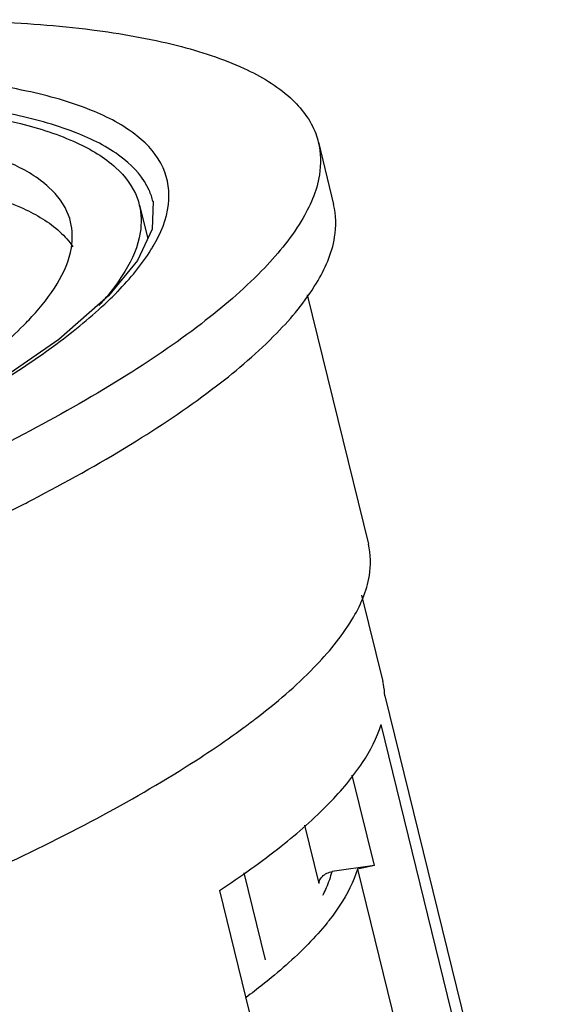
# Model space of a CAD drawing. Extents: x 1497 to 8792, y 245 to 5775.
# Drawn here: x 4366 to 4371, y 4012 to 4021 of the extents above; entities that cross this region are included whole.
import ezdxf

# ---------------------------------------------------------------- set-up
doc = ezdxf.new("R2010")
doc.units = 0
doc.header["$LTSCALE"] = 0.25
doc.header["$MEASUREMENT"] = 0
doc.layers.get('0').update_dxf_attribs({"linetype": 'CONTINUOUS', "lineweight": 50})

msp = doc.modelspace()

# ---------------------------------------------------------------- linework, layer by layer
at = {"lineweight": -3}
for p, q in [((4368.9377, 4019.4175), (4369.0762, 4018.8536)), ((4367.4379, 4018.8784), (4367.4297, 4018.6278)), ((4367.3131, 4018.8477), (4367.3885, 4018.5405)), ((4367.4297, 4018.6278), (4367.2961, 4018.3444)), ((4367.2961, 4018.3444), (4367.0329, 4018.0223)), ((4368.8366, 4018.0329), (4369.3921, 4015.7706)), ((4369.3299, 4015.3055), (4369.5224, 4014.5213)), ((4369.5407, 4014.3918), (4371.0698, 4008.1643)), ((4371.0352, 4007.9064), (4369.506, 4014.1339)), ((4369.4468, 4012.8517), (4369.245, 4013.6734)), ((4368.813, 4013.2188), (4368.9431, 4012.6892)), ((4368.4575, 4011.9964), (4368.2634, 4012.7868)), ((4369.4468, 4012.8517), (4369.0626, 4012.7972)), ((4369.4468, 4012.8517), (4369.2919, 4012.8197)), ((4369.2919, 4012.8197), (4370.7351, 4006.9424)), ((4368.0401, 4012.6266), (4369.5693, 4006.3991))]:
    msp.add_line(p, q, dxfattribs=at)
msp.add_lwpolyline([(4367.0329, 4018.0223), (4366.5832, 4017.6277), (4365.9713, 4017.2066), (4365.2083, 4016.7714), (4364.3098, 4016.3332), (4363.2937, 4015.902)], dxfattribs=at)
for points, start_tangent, end_tangent in [([(4348.3184, 4015.396), (4348.865, 4015.8749), (4349.5891, 4016.3718), (4350.4764, 4016.8767), (4351.5081, 4017.3793), (4352.6701, 4017.8729), (4353.9384, 4018.3469), (4355.2886, 4018.7923), (4356.6952, 4019.2008), (4358.135, 4019.5655), (4359.581, 4019.8794), (4361.0035, 4020.1361), (4362.3758, 4020.3308), (4363.6726, 4020.46), (4364.8706, 4020.5215), (4365.9464, 4020.5142), (4366.8807, 4020.4384), (4367.6577, 4020.2955), (4368.2627, 4020.088), (4368.6841, 4019.8196), (4368.9134, 4019.4958), (4368.937, 4019.4175)], (0.697194, 0.716883), (0.229296, -0.973357)), ([(4367.4183, 4018.4407), (4367.4386, 4018.4743), (4367.5768, 4018.8511), (4367.5279, 4019.1864), (4367.294, 4019.4731), (4366.8783, 4019.7069), (4366.2897, 4019.882), (4365.541, 4019.995), (4364.6475, 4020.0436), (4363.6261, 4020.0269), (4362.4974, 4019.9452), (4361.2853, 4019.8001), (4360.0146, 4019.5947), (4358.7109, 4019.3332), (4357.8058, 4019.1227)], (0.52758, 0.849505), (-0.971149, -0.238474)), ([(4367.4367, 4018.8781), (4367.4019, 4018.9819), (4367.1718, 4019.2641), (4366.7638, 4019.4935), (4366.1863, 4019.6655), (4365.4511, 4019.7764), (4364.5729, 4019.8242), (4363.5697, 4019.8078), (4362.4617, 4019.7275), (4361.2716, 4019.585), (4360.0233, 4019.3832), (4358.7423, 4019.1262), (4358.5856, 4019.0914)], (-0.229432, 0.973325), (-0.975782, -0.218746)), ([(4359.1188, 4019.1736), (4359.4296, 4019.2369), (4360.6282, 4019.4531), (4361.7845, 4019.6172), (4362.8771, 4019.726), (4363.8865, 4019.7779), (4364.7929, 4019.7717), (4365.5801, 4019.7079), (4366.2347, 4019.5875), (4366.7444, 4019.4127), (4367.0995, 4019.1865), (4367.2927, 4018.9137), (4367.3125, 4018.8478)], (0.978998, 0.203868), (0.229295, -0.973357)), ([(4366.6885, 4018.6945), (4366.6707, 4018.7542), (4366.4921, 4019.0079), (4366.1627, 4019.2186), (4365.6888, 4019.3817), (4365.0797, 4019.4941), (4364.3469, 4019.5536), (4363.5032, 4019.5594), (4362.5631, 4019.5112), (4361.5455, 4019.4097), (4360.4701, 4019.257), (4360.0462, 4019.1854)], (-0.229339, 0.973347), (-0.984839, -0.173469)), ([(4368.937, 4019.4175), (4368.9467, 4019.1209), (4368.7818, 4018.7025), (4368.4221, 4018.2493)], (0.229296, -0.973357), (-0.697194, -0.716883)), ([(4364.2976, 4019.156), (4364.4445, 4019.1509), (4365.1782, 4019.0913), (4365.7876, 4018.9789), (4366.2614, 4018.8159), (4366.5909, 4018.6053), (4366.7098, 4018.4678)], (0.9996, -0.028268), (0.553644, -0.832753)), ([(4368.5606, 4017.6854), (4368.9198, 4018.1377), (4369.0849, 4018.5552), (4369.0755, 4018.8536)], (0.697194, 0.716883), (-0.229344, 0.973345)), ([(4367.3125, 4018.8478), (4367.3207, 4018.5978), (4367.1818, 4018.2453), (4367.0261, 4018.0274)], (0.229295, -0.973357), (-0.635258, -0.7723)), ([(4366.338, 4017.8351), (4366.5665, 4018.1336), (4366.6959, 4018.4607), (4366.6885, 4018.6945)], (0.677255, 0.735748), (-0.229339, 0.973347)), ([(4367.1162, 4018.0639), (4367.4183, 4018.4407)], (0.696561, 0.717498), (0.52758, 0.849505)), ([(4368.4221, 4018.2493), (4367.8756, 4017.7704), (4367.1515, 4017.2735), (4366.2641, 4016.7686), (4365.2325, 4016.266), (4364.3312, 4015.8776)], (-0.697194, -0.716883), (-0.925487, -0.37878)), ([(4367.0524, 4018.0001), (4367.1016, 4018.0491)], (0.716108, 0.697989), (0.702437, 0.711746)), ([(4367.1162, 4018.0639), (4367.1113, 4018.059), (4367.1065, 4018.054), (4367.1016, 4018.0491)], (-0.698813, -0.715304), (-0.700789, -0.713369)), ([(4364.9531, 4016.6295), (4365.0894, 4016.6984), (4365.9182, 4017.1582), (4366.5941, 4017.6118), (4367.0524, 4018.0001)], (0.894658, 0.446751), (0.716108, 0.697989)), ([(4367.0261, 4018.0274), (4366.9463, 4017.9353)], (-0.635258, -0.7723), (-0.673003, -0.73964)), ([(4365.4944, 4017.1461), (4365.856, 4017.4033), (4366.2851, 4017.7793)], (0.833461, 0.552578), (0.697194, 0.716883)), ([(4366.2851, 4017.7793), (4366.338, 4017.8351)], (0.697194, 0.716883), (0.677255, 0.735748)), ([(4366.2464, 4016.1237), (4366.3966, 4016.2015), (4367.2864, 4016.7074), (4368.0128, 4017.2054), (4368.5606, 4017.6854)], (0.88999, 0.455981), (0.697194, 0.716883)), ([(4364.7869, 4015.4458), (4365.3631, 4015.6985), (4366.2464, 4016.1237)], (0.920688, 0.3903), (0.88999, 0.455981)), ([(4368.8968, 4014.6484), (4369.2418, 4015.0828), (4369.4004, 4015.484), (4369.3914, 4015.7706)], (0.697194, 0.716883), (-0.229337, 0.973347)), ([(4368.2939, 4014.1294), (4368.3707, 4014.1874), (4368.8968, 4014.6484)], (0.801649, 0.597795), (0.697194, 0.716883)), ([(4369.5407, 4014.3918), (4369.5275, 4014.4989), (4369.5224, 4014.5213)], (-0.041016, 0.999158), (-0.238577, 0.971124)), ([(4368.0401, 4012.6266), (4368.6004, 4013.0287), (4369.0352, 4013.4175), (4369.3385, 4013.7876), (4369.506, 4014.1339)], (0.836305, 0.548264), (0.2844, 0.958706)), ([(4368.2638, 4014.1071), (4368.2939, 4014.1294)], (0.804709, 0.593669), (0.801649, 0.597795)), ([(4350.4788, 4009.9039), (4351.0622, 4009.8049), (4351.9605, 4009.7318), (4352.9954, 4009.7246), (4354.1486, 4009.7838), (4355.3967, 4009.9083), (4356.7156, 4010.0956), (4358.0807, 4010.342), (4359.4672, 4010.6431), (4360.8473, 4010.9927), (4362.1965, 4011.3843), (4363.4915, 4011.8113), (4364.7083, 4012.2657), (4365.8245, 4012.7394), (4366.8175, 4013.2227), (4367.6727, 4013.7089), (4368.2638, 4014.1071)], (0.976714, -0.214544), (0.804709, 0.593669)), ([(4368.9409, 4012.6963), (4368.9465, 4012.7113), (4368.9736, 4012.7522), (4369.0135, 4012.7819), (4369.0626, 4012.7972)], (0.297283, 0.954789), (0.990077, 0.140523)), ([(4369.0123, 4012.6544), (4369.0626, 4012.7972)], (0.400491, 0.916301), (0.255389, 0.966838)), ([(4369.2919, 4012.8197), (4369.133, 4012.4911), (4369.0325, 4012.352)], (-0.2844, -0.958706), (-0.61868, -0.785643)), ([(4368.9829, 4012.5921), (4369.0123, 4012.6544)], (0.452721, 0.891652), (0.400491, 0.916301)), ([(4368.9789, 4012.5843), (4368.9829, 4012.5921)], (0.458743, 0.888569), (0.452721, 0.891652)), ([(4369.0159, 4012.3311), (4368.8452, 4012.1399), (4368.4327, 4011.7711), (4368.2813, 4011.6546)], (-0.627989, -0.778222), (-0.801747, -0.597663)), ([(4369.0325, 4012.352), (4369.0159, 4012.3311)], (-0.61868, -0.785643), (-0.627989, -0.778222))]:
    msp.add_spline(points, degree=3, dxfattribs=dict(at, start_tangent=start_tangent, end_tangent=end_tangent))

doc.saveas('drawing.dxf')
